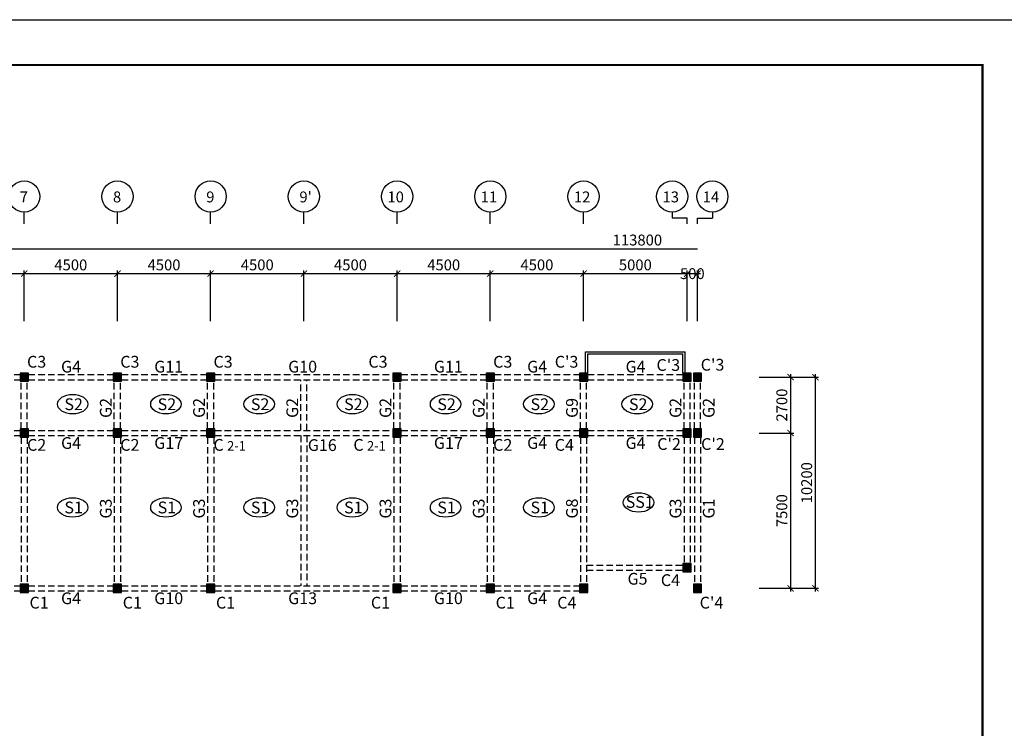
# Model space of a CAD drawing. Units: millimetres. Extents: x 769083 to 1578150, y -160841 to 750173.
# Drawn here: x 958000 to 1005529, y 16005 to 50234 of the extents above; entities that cross this region are included whole.
import ezdxf

# ---------------------------------------------------------------- set-up
doc = ezdxf.new("R2010")
doc.units = ezdxf.units.MM
doc.header["$LTSCALE"] = 100
doc.linetypes.add('HIDDEN2', pattern=[4.7625, 3.175, -1.5875])
for name, color, linetype in [('COL', 2, 'Continuous'), ('DIM', 7, 'Continuous'), ('girder', 4, 'Continuous'), ('기본틀', 7, 'Continuous'), ('부재명', 7, 'Continuous')]:
    doc.layers.add(name, color=color, linetype=linetype)
doc.styles.add('HGTXT', font='HYWULM.TTF')
doc.styles.get("Standard").update_dxf_attribs({"font": 'HYWULM.TTF'})
doc.dimstyles.new('STANDARD$0', dxfattribs={"dimtxt": 80, "dimasz": 20, "dimexe": 30, "dimexo": 400, "dimgap": 30, "dimtad": 3, "dimdec": 0, "dimzin": 0, "dimdsep": 46, "dimtxsty": 'Standard', "dimblk": 'DOT', "dimblk1": 'DOT', "dimblk2": 'DOT', "dimsah": 1, "dimcen": 0.09, "dimadec": 0, "dimazin": 0, "dimtfac": 1, "dimtdec": 0, "dimtofl": 0, "dimtmove": 2, "dimatfit": 3, "dimldrblk": 'DOT', "dimfxl": 0, "dimtolj": 1, "dimtzin": 0, "dimarcsym": 0})

# ---------------------------------------------------------------- blocks, each defined once
blk = doc.blocks.new('_ArchTick')
at = {"color": 0, "linetype": 'ByBlock', "const_width": 0.15}
blk.add_lwpolyline([(-0.5, -0.5), (0.5, 0.5)], dxfattribs=at)
blk = doc.blocks.new('*D2819')
at = {"layer": 'Defpoints', "color": 0}
for p in [(958218, 37968), (953718, 35368), (958218, 35368)]:
    blk.add_point(p, dxfattribs=at)
at = {"layer": 'DIM', "color": 0, "lineweight": -2}
for p, q in [((953718, 35668), (953718, 38118)), ((958218, 35668), (958218, 38118)), ((953568, 37968), (958368, 37968))]:
    blk.add_line(p, q, dxfattribs=at)
at = {"layer": 'DIM', "color": 0, "lineweight": -2, "xscale": 300, "yscale": 300, "zscale": 300, "rotation": 180}
blk.add_blockref('_ArchTick', (953718, 37968), dxfattribs=at)
at = {"layer": 'DIM', "color": 0, "lineweight": -2, "xscale": 300, "yscale": 300, "zscale": 300}
blk.add_blockref('_ArchTick', (958218, 37968), dxfattribs=at)
at = {"layer": 'DIM', "color": 7, "insert": (955968, 38390), "char_height": 525, "attachment_point": 5}
blk.add_mtext('\\A1;4500', dxfattribs=at)
blk = doc.blocks.new('DIMDOT')
at = {"color": 0}
blk.add_line((-2, 0), (2, 0), dxfattribs=at)
for radius in [0.5, 0.25]:
    blk.add_circle((0, 0), radius, dxfattribs=at)
blk = doc.blocks.new('*D2820')
at = {"layer": 'Defpoints', "color": 0}
for p in [(962718, 37968), (958218, 35368), (962718, 35368)]:
    blk.add_point(p, dxfattribs=at)
at = {"layer": 'DIM', "color": 0, "lineweight": -2}
for p, q in [((958218, 35668), (958218, 38118)), ((962718, 35668), (962718, 38118)), ((958068, 37968), (962868, 37968))]:
    blk.add_line(p, q, dxfattribs=at)
at = {"layer": 'DIM', "color": 0, "lineweight": -2, "xscale": 300, "yscale": 300, "zscale": 300, "rotation": 180}
blk.add_blockref('_ArchTick', (958218, 37968), dxfattribs=at)
at = {"layer": 'DIM', "color": 0, "lineweight": -2, "xscale": 300, "yscale": 300, "zscale": 300}
blk.add_blockref('_ArchTick', (962718, 37968), dxfattribs=at)
at = {"layer": 'DIM', "color": 7, "insert": (960468, 38390), "char_height": 525, "attachment_point": 5}
blk.add_mtext('\\A1;4500', dxfattribs=at)
blk = doc.blocks.new('*D2821')
at = {"layer": 'Defpoints', "color": 0}
for p in [(967218, 37968), (962718, 35368), (967218, 35368)]:
    blk.add_point(p, dxfattribs=at)
at = {"layer": 'DIM', "color": 0, "lineweight": -2}
for p, q in [((962718, 35668), (962718, 38118)), ((967218, 35668), (967218, 38118)), ((962568, 37968), (967368, 37968))]:
    blk.add_line(p, q, dxfattribs=at)
at = {"layer": 'DIM', "color": 0, "lineweight": -2, "xscale": 300, "yscale": 300, "zscale": 300, "rotation": 180}
blk.add_blockref('_ArchTick', (962718, 37968), dxfattribs=at)
at = {"layer": 'DIM', "color": 0, "lineweight": -2, "xscale": 300, "yscale": 300, "zscale": 300}
blk.add_blockref('_ArchTick', (967218, 37968), dxfattribs=at)
at = {"layer": 'DIM', "color": 7, "insert": (964968, 38390), "char_height": 525, "attachment_point": 5}
blk.add_mtext('\\A1;4500', dxfattribs=at)
blk = doc.blocks.new('*D2822')
at = {"layer": 'Defpoints', "color": 0}
for p in [(980718, 37968), (976218, 35369), (980718, 35369)]:
    blk.add_point(p, dxfattribs=at)
at = {"layer": 'DIM', "color": 0, "lineweight": -2}
for p, q in [((976218, 35669), (976218, 38118)), ((980718, 35669), (980718, 38118)), ((976068, 37968), (980868, 37968))]:
    blk.add_line(p, q, dxfattribs=at)
at = {"layer": 'DIM', "color": 0, "lineweight": -2, "xscale": 300, "yscale": 300, "zscale": 300, "rotation": 180}
blk.add_blockref('_ArchTick', (976218, 37968), dxfattribs=at)
at = {"layer": 'DIM', "color": 0, "lineweight": -2, "xscale": 300, "yscale": 300, "zscale": 300}
blk.add_blockref('_ArchTick', (980718, 37968), dxfattribs=at)
at = {"layer": 'DIM', "color": 7, "insert": (978468, 38390), "char_height": 525, "attachment_point": 5}
blk.add_mtext('\\A1;4500', dxfattribs=at)
blk = doc.blocks.new('*D2823')
at = {"layer": 'Defpoints', "color": 0}
for p in [(985218, 37968), (980718, 35369), (985218, 35369)]:
    blk.add_point(p, dxfattribs=at)
at = {"layer": 'DIM', "color": 0, "lineweight": -2}
for p, q in [((980718, 35669), (980718, 38118)), ((985218, 35669), (985218, 38118)), ((980568, 37968), (985368, 37968))]:
    blk.add_line(p, q, dxfattribs=at)
at = {"layer": 'DIM', "color": 0, "lineweight": -2, "xscale": 300, "yscale": 300, "zscale": 300, "rotation": 180}
blk.add_blockref('_ArchTick', (980718, 37968), dxfattribs=at)
at = {"layer": 'DIM', "color": 0, "lineweight": -2, "xscale": 300, "yscale": 300, "zscale": 300}
blk.add_blockref('_ArchTick', (985218, 37968), dxfattribs=at)
at = {"layer": 'DIM', "color": 7, "insert": (982968, 38390), "char_height": 525, "attachment_point": 5}
blk.add_mtext('\\A1;4500', dxfattribs=at)
blk = doc.blocks.new('*D2824')
at = {"layer": 'Defpoints', "color": 0}
for p in [(990218, 37968), (985218, 35370), (990218, 35368)]:
    blk.add_point(p, dxfattribs=at)
at = {"layer": 'DIM', "color": 0, "lineweight": -2}
for p, q in [((985218, 35670), (985218, 38118)), ((990218, 35668), (990218, 38118)), ((985068, 37968), (990368, 37968))]:
    blk.add_line(p, q, dxfattribs=at)
at = {"layer": 'DIM', "color": 0, "lineweight": -2, "xscale": 300, "yscale": 300, "zscale": 300, "rotation": 180}
blk.add_blockref('_ArchTick', (985218, 37968), dxfattribs=at)
at = {"layer": 'DIM', "color": 0, "lineweight": -2, "xscale": 300, "yscale": 300, "zscale": 300}
blk.add_blockref('_ArchTick', (990218, 37968), dxfattribs=at)
at = {"layer": 'DIM', "color": 7, "insert": (987718, 38390), "char_height": 525, "attachment_point": 5}
blk.add_mtext('\\A1;5000', dxfattribs=at)
blk = doc.blocks.new('*D2825')
at = {"layer": 'Defpoints', "color": 0}
for p in [(990718, 37968), (990218, 35368), (990718, 35368)]:
    blk.add_point(p, dxfattribs=at)
at = {"layer": 'DIM', "color": 0, "lineweight": -2}
for p, q in [((990218, 35668), (990218, 38118)), ((990718, 35668), (990718, 38118)), ((990068, 37968), (990868, 37968))]:
    blk.add_line(p, q, dxfattribs=at)
at = {"layer": 'DIM', "color": 0, "lineweight": -2, "xscale": 300, "yscale": 300, "zscale": 300, "rotation": 180}
blk.add_blockref('_ArchTick', (990218, 37968), dxfattribs=at)
at = {"layer": 'DIM', "color": 0, "lineweight": -2, "xscale": 300, "yscale": 300, "zscale": 300}
blk.add_blockref('_ArchTick', (990718, 37968), dxfattribs=at)
at = {"layer": 'DIM', "color": 7, "insert": (990468, 37968), "char_height": 525, "attachment_point": 5}
blk.add_mtext('\\A1;500', dxfattribs=at)
blk = doc.blocks.new('*D2829')
at = {"layer": 'Defpoints', "color": 0}
for p in [(971718, 37968), (967218, 35368), (971718, 35368)]:
    blk.add_point(p, dxfattribs=at)
at = {"layer": 'DIM', "color": 0, "lineweight": -2}
for p, q in [((967218, 35668), (967218, 38118)), ((971718, 35668), (971718, 38118)), ((967068, 37968), (971868, 37968))]:
    blk.add_line(p, q, dxfattribs=at)
at = {"layer": 'DIM', "color": 0, "lineweight": -2, "xscale": 300, "yscale": 300, "zscale": 300, "rotation": 180}
blk.add_blockref('_ArchTick', (967218, 37968), dxfattribs=at)
at = {"layer": 'DIM', "color": 0, "lineweight": -2, "xscale": 300, "yscale": 300, "zscale": 300}
blk.add_blockref('_ArchTick', (971718, 37968), dxfattribs=at)
at = {"layer": 'DIM', "color": 7, "insert": (969468, 38390), "char_height": 525, "attachment_point": 5}
blk.add_mtext('\\A1;4500', dxfattribs=at)
blk = doc.blocks.new('*D2830')
at = {"layer": 'Defpoints', "color": 0}
for p in [(976218, 37968), (971718, 35368), (976218, 35368)]:
    blk.add_point(p, dxfattribs=at)
at = {"layer": 'DIM', "color": 0, "lineweight": -2}
for p, q in [((971718, 35668), (971718, 38118)), ((976218, 35668), (976218, 38118)), ((971568, 37968), (976368, 37968))]:
    blk.add_line(p, q, dxfattribs=at)
at = {"layer": 'DIM', "color": 0, "lineweight": -2, "xscale": 300, "yscale": 300, "zscale": 300, "rotation": 180}
blk.add_blockref('_ArchTick', (971718, 37968), dxfattribs=at)
at = {"layer": 'DIM', "color": 0, "lineweight": -2, "xscale": 300, "yscale": 300, "zscale": 300}
blk.add_blockref('_ArchTick', (976218, 37968), dxfattribs=at)
at = {"layer": 'DIM', "color": 7, "insert": (973968, 38390), "char_height": 525, "attachment_point": 5}
blk.add_mtext('\\A1;4500', dxfattribs=at)
blk = doc.blocks.new('*D2852')
at = {"layer": 'Defpoints', "color": 0}
for p in [(993399, 32968), (993399, 30268), (995212, 30268)]:
    blk.add_point(p, dxfattribs=at)
at = {"layer": 'DIM', "color": 0, "lineweight": -2}
for p, q in [((993699, 32968), (995362, 32968)), ((995212, 33118), (995212, 30118)), ((993699, 30268), (995362, 30268))]:
    blk.add_line(p, q, dxfattribs=at)
at = {"layer": 'DIM', "color": 0, "lineweight": -2, "xscale": 300, "yscale": 300, "zscale": 300}
for p, rotation in [((995212, 32968), 90), ((995212, 30268), 270)]:
    blk.add_blockref('_ArchTick', p, dxfattribs=dict(at, rotation=rotation))
at = {"layer": 'DIM', "color": 7, "insert": (994789, 31618), "char_height": 525, "attachment_point": 5, "rotation": 90}
blk.add_mtext('\\A1;2700', dxfattribs=at)
blk = doc.blocks.new('*D2853')
at = {"layer": 'Defpoints', "color": 0}
for p in [(993399, 30268), (993399, 22768), (995212, 22768)]:
    blk.add_point(p, dxfattribs=at)
at = {"layer": 'DIM', "color": 0, "lineweight": -2}
for p, q in [((993699, 30268), (995362, 30268)), ((995212, 30418), (995212, 22618)), ((993699, 22768), (995362, 22768))]:
    blk.add_line(p, q, dxfattribs=at)
at = {"layer": 'DIM', "color": 0, "lineweight": -2, "xscale": 300, "yscale": 300, "zscale": 300}
for p, rotation in [((995212, 30268), 90), ((995212, 22768), 270)]:
    blk.add_blockref('_ArchTick', p, dxfattribs=dict(at, rotation=rotation))
at = {"layer": 'DIM', "color": 7, "insert": (994789, 26518), "char_height": 525, "attachment_point": 5, "rotation": 90}
blk.add_mtext('\\A1;7500', dxfattribs=at)
blk = doc.blocks.new('*D2854')
at = {"layer": 'Defpoints', "color": 0}
for p in [(993399, 32968), (996412, 32968), (993399, 22768)]:
    blk.add_point(p, dxfattribs=at)
at = {"layer": 'DIM', "color": 0, "lineweight": -2}
for p, q in [((993699, 32968), (996562, 32968)), ((996412, 22618), (996412, 33118)), ((993699, 22768), (996562, 22768))]:
    blk.add_line(p, q, dxfattribs=at)
at = {"layer": 'DIM', "color": 0, "lineweight": -2, "xscale": 300, "yscale": 300, "zscale": 300}
for p, rotation in [((996412, 32968), 90), ((996412, 22768), 270)]:
    blk.add_blockref('_ArchTick', p, dxfattribs=dict(at, rotation=rotation))
at = {"layer": 'DIM', "color": 7, "insert": (995989, 27868), "char_height": 525, "attachment_point": 5, "rotation": 90}
blk.add_mtext('\\A1;10200', dxfattribs=at)

msp = doc.modelspace()

# ---------------------------------------------------------------- hatches: boundary and pattern name
at = {"layer": 'COL'}
h = msp.add_hatch(color=0, dxfattribs=at)
h.dxf.hatch_style = 1
h.paths.add_polyline_path([(958017.7, 32767.5), (958417.7, 32767.5), (958417.7, 33167.5), (958017.7, 33167.5)])
h = msp.add_hatch(color=0, dxfattribs=at)
h.dxf.hatch_style = 1
h.paths.add_polyline_path([(962517.7, 32767.5), (962917.7, 32767.5), (962917.7, 33167.5), (962517.7, 33167.5)])
h = msp.add_hatch(color=0, dxfattribs=at)
h.dxf.hatch_style = 1
h.paths.add_polyline_path([(967017.7, 32767.5), (967417.7, 32767.5), (967417.7, 33167.5), (967017.7, 33167.5)])
h = msp.add_hatch(color=0, dxfattribs=at)
h.dxf.hatch_style = 1
h.paths.add_polyline_path([(976017.7, 32767.5), (976417.7, 32767.5), (976417.7, 33167.5), (976017.7, 33167.5)])
h = msp.add_hatch(color=0, dxfattribs=at)
h.dxf.hatch_style = 1
h.paths.add_polyline_path([(980517.7, 32767.5), (980917.7, 32767.5), (980917.7, 33167.5), (980517.7, 33167.5)])
h = msp.add_hatch(color=0, dxfattribs=at)
h.dxf.hatch_style = 1
h.paths.add_polyline_path([(985017.7, 32767.5), (985417.7, 32767.5), (985417.7, 33167.5), (985017.7, 33167.5)])
h = msp.add_hatch(color=0, dxfattribs=at)
h.dxf.hatch_style = 1
h.paths.add_polyline_path([(990017.7, 32767.5), (990417.7, 32767.5), (990417.7, 33167.5), (990017.7, 33167.5)])
h = msp.add_hatch(color=0, dxfattribs=at)
h.dxf.hatch_style = 1
h.paths.add_polyline_path([(990517.7, 32767.5), (990917.7, 32767.5), (990917.7, 33167.5), (990517.7, 33167.5)])
h = msp.add_hatch(color=0, dxfattribs=at)
h.dxf.hatch_style = 1
h.paths.add_polyline_path([(958017.7, 30067.5), (958417.7, 30067.5), (958417.7, 30467.5), (958017.7, 30467.5)])
h = msp.add_hatch(color=0, dxfattribs=at)
h.dxf.hatch_style = 1
h.paths.add_polyline_path([(962517.7, 30067.5), (962917.7, 30067.5), (962917.7, 30467.5), (962517.7, 30467.5)])
h = msp.add_hatch(color=0, dxfattribs=at)
h.dxf.hatch_style = 1
h.paths.add_polyline_path([(967017.7, 30067.5), (967417.7, 30067.5), (967417.7, 30467.5), (967017.7, 30467.5)])
h = msp.add_hatch(color=0, dxfattribs=at)
h.dxf.hatch_style = 1
h.paths.add_polyline_path([(976017.7, 30067.5), (976417.7, 30067.5), (976417.7, 30467.5), (976017.7, 30467.5)])
h = msp.add_hatch(color=0, dxfattribs=at)
h.dxf.hatch_style = 1
h.paths.add_polyline_path([(980517.7, 30067.5), (980917.7, 30067.5), (980917.7, 30467.5), (980517.7, 30467.5)])
h = msp.add_hatch(color=0, dxfattribs=at)
h.dxf.hatch_style = 1
h.paths.add_polyline_path([(985017.7, 30067.5), (985417.7, 30067.5), (985417.7, 30467.5), (985017.7, 30467.5)])
h = msp.add_hatch(color=0, dxfattribs=at)
h.dxf.hatch_style = 1
h.paths.add_polyline_path([(990017.7, 30067.5), (990417.7, 30067.5), (990417.7, 30467.5), (990017.7, 30467.5)])
h = msp.add_hatch(color=0, dxfattribs=at)
h.dxf.hatch_style = 1
h.paths.add_polyline_path([(990517.7, 30067.5), (990917.7, 30067.5), (990917.7, 30467.5), (990517.7, 30467.5)])
h = msp.add_hatch(color=0, dxfattribs=at)
h.dxf.hatch_style = 1
h.paths.add_polyline_path([(990017.7, 23567.5), (990417.7, 23567.5), (990417.7, 23967.5), (990017.7, 23967.5)])
h = msp.add_hatch(color=0, dxfattribs=at)
h.dxf.hatch_style = 1
h.paths.add_polyline_path([(958017.7, 22567.5), (958417.7, 22567.5), (958417.7, 22967.5), (958017.7, 22967.5)])
h = msp.add_hatch(color=0, dxfattribs=at)
h.dxf.hatch_style = 1
h.paths.add_polyline_path([(962517.7, 22567.5), (962917.7, 22567.5), (962917.7, 22967.5), (962517.7, 22967.5)])
h = msp.add_hatch(color=0, dxfattribs=at)
h.dxf.hatch_style = 1
h.paths.add_polyline_path([(967017.7, 22567.5), (967417.7, 22567.5), (967417.7, 22967.5), (967017.7, 22967.5)])
h = msp.add_hatch(color=0, dxfattribs=at)
h.dxf.hatch_style = 1
h.paths.add_polyline_path([(976017.7, 22567.5), (976417.7, 22567.5), (976417.7, 22967.5), (976017.7, 22967.5)])
h = msp.add_hatch(color=0, dxfattribs=at)
h.dxf.hatch_style = 1
h.paths.add_polyline_path([(980517.7, 22567.5), (980917.7, 22567.5), (980917.7, 22967.5), (980517.7, 22967.5)])
h = msp.add_hatch(color=0, dxfattribs=at)
h.dxf.hatch_style = 1
h.paths.add_polyline_path([(985017.7, 22567.5), (985417.7, 22567.5), (985417.7, 22967.5), (985017.7, 22967.5)])
h = msp.add_hatch(color=0, dxfattribs=at)
h.dxf.hatch_style = 1
h.paths.add_polyline_path([(990517.7, 22567.5), (990917.7, 22567.5), (990917.7, 22967.5), (990517.7, 22967.5)])

# ---------------------------------------------------------------- linework, layer by layer
for p, q in [((985317.7, 34192.5), (990117.7, 34192.5)), ((985317.7, 33167.5), (985317.7, 34192.5)), ((985417.7, 34092.5), (990017.7, 34092.5)), ((985417.7, 33167.5), (985417.7, 34092.5)), ((990017.7, 33167.5), (990017.7, 34092.5)), ((990117.7, 33167.5), (990117.7, 34192.5))]:
    msp.add_line(p, q)
at = {"layer": 'COL', "color": 0}
for points in [[(958017.7, 32767.5), (958417.7, 32767.5), (958417.7, 33167.5), (958017.7, 33167.5)], [(962517.7, 32767.5), (962917.7, 32767.5), (962917.7, 33167.5), (962517.7, 33167.5)], [(967017.7, 32767.5), (967417.7, 32767.5), (967417.7, 33167.5), (967017.7, 33167.5)], [(976017.7, 32767.5), (976417.7, 32767.5), (976417.7, 33167.5), (976017.7, 33167.5)], [(980517.7, 32767.5), (980917.7, 32767.5), (980917.7, 33167.5), (980517.7, 33167.5)], [(985017.7, 32767.5), (985417.7, 32767.5), (985417.7, 33167.5), (985017.7, 33167.5)], [(990017.7, 32767.5), (990417.7, 32767.5), (990417.7, 33167.5), (990017.7, 33167.5)], [(990517.7, 32767.5), (990917.7, 32767.5), (990917.7, 33167.5), (990517.7, 33167.5)], [(958017.7, 30067.5), (958417.7, 30067.5), (958417.7, 30467.5), (958017.7, 30467.5)], [(962517.7, 30067.5), (962917.7, 30067.5), (962917.7, 30467.5), (962517.7, 30467.5)], [(967017.7, 30067.5), (967417.7, 30067.5), (967417.7, 30467.5), (967017.7, 30467.5)], [(976017.7, 30067.5), (976417.7, 30067.5), (976417.7, 30467.5), (976017.7, 30467.5)], [(980517.7, 30067.5), (980917.7, 30067.5), (980917.7, 30467.5), (980517.7, 30467.5)], [(985017.7, 30067.5), (985417.7, 30067.5), (985417.7, 30467.5), (985017.7, 30467.5)], [(990017.7, 30067.5), (990417.7, 30067.5), (990417.7, 30467.5), (990017.7, 30467.5)], [(990517.7, 30067.5), (990917.7, 30067.5), (990917.7, 30467.5), (990517.7, 30467.5)], [(990017.7, 23567.5), (990417.7, 23567.5), (990417.7, 23967.5), (990017.7, 23967.5)], [(958017.7, 22567.5), (958417.7, 22567.5), (958417.7, 22967.5), (958017.7, 22967.5)], [(962517.7, 22567.5), (962917.7, 22567.5), (962917.7, 22967.5), (962517.7, 22967.5)], [(967017.7, 22567.5), (967417.7, 22567.5), (967417.7, 22967.5), (967017.7, 22967.5)], [(976017.7, 22567.5), (976417.7, 22567.5), (976417.7, 22967.5), (976017.7, 22967.5)], [(980517.7, 22567.5), (980917.7, 22567.5), (980917.7, 22967.5), (980517.7, 22967.5)], [(985017.7, 22567.5), (985417.7, 22567.5), (985417.7, 22967.5), (985017.7, 22967.5)], [(990517.7, 22567.5), (990917.7, 22567.5), (990917.7, 22967.5), (990517.7, 22967.5)]]:
    msp.add_lwpolyline(points, close=True, dxfattribs=at)
at = {"layer": 'DIM', "color": 0}
for p, q in [((958217.7, 40367.5), (958217.7, 40940.7)), ((962717.7, 40367.5), (962717.7, 40940.7)), ((967217.7, 40367.5), (967217.7, 40940.7)), ((971717.7, 40367.5), (971717.7, 40940.7)), ((976217.7, 40367.5), (976217.7, 40940.7)), ((980717.7, 40367.5), (980717.7, 40940.7)), ((985217.7, 40367.5), (985217.7, 40940.7)), ((989497.7, 40940.7), (989497.7, 40654.1)), ((991437.7, 40940.7), (991437.7, 40654.1)), ((990217.7, 40654.1), (989497.7, 40654.1)), ((990217.7, 40367.5), (990217.7, 40654.1)), ((990717.7, 40367.5), (990717.7, 40654.1)), ((990717.7, 40654.1), (991437.7, 40654.1)), ((930767.7, 39167.5), (990717.7, 39167.5))]:
    msp.add_line(p, q, dxfattribs=at)
for centre in [(958217.7, 41692.7), (962717.7, 41692.7), (967217.7, 41692.7), (971717.7, 41692.7), (976217.7, 41692.7), (980717.7, 41692.7), (985217.7, 41692.7), (989497.7, 41692.7), (991437.7, 41692.7)]:
    msp.add_circle(centre, 752, dxfattribs=at)
at = {"layer": 'girder', "color": 0, "linetype": 'HIDDEN2'}
for p, q in [((953917.7, 33092.5), (958017.7, 33092.5)), ((953917.7, 32842.5), (958017.7, 32842.5)), ((958417.7, 33093.1), (962517.7, 33093.1)), ((958417.7, 32843.1), (962517.7, 32843.1)), ((962917.7, 33093.1), (967017.7, 33093.1)), ((962917.7, 32843.1), (967017.7, 32843.1)), ((967417.7, 33093.1), (976017.7, 33093.1)), ((967417.7, 32843.1), (976017.7, 32843.1)), ((971567.7, 30393.1), (971567.7, 32843.1)), ((971867.7, 30393.1), (971867.7, 32843.1)), ((976417.7, 33093.8), (980517.7, 33093.8)), ((976417.7, 32843.8), (980517.7, 32843.8)), ((980917.7, 33095), (985017.7, 33095)), ((980917.7, 32845), (985017.7, 32845)), ((985417.7, 33092.5), (990017.7, 33092.5)), ((985417.7, 32842.5), (990017.7, 32842.5)), ((958067.7, 30467.5), (958067.7, 32767.5)), ((958367.7, 30467.5), (958367.7, 32767.5)), ((962567.7, 30468.1), (962567.7, 32768.1)), ((962867.7, 30468.1), (962867.7, 32768.1)), ((967067.7, 30468.1), (967067.7, 32768.1)), ((967367.7, 30468.1), (967367.7, 32768.1)), ((976067.7, 30468.1), (976067.7, 32768.1)), ((976367.7, 30468.1), (976367.7, 32768.1)), ((980567.7, 30468.8), (980567.7, 32768.8)), ((980867.7, 30468.8), (980867.7, 32768.8)), ((985067.7, 30470), (985067.7, 32770)), ((985367.7, 30470), (985367.7, 32770)), ((990067.7, 30467.5), (990067.7, 32767.5)), ((990367.7, 30467.5), (990367.7, 32767.5)), ((990567.7, 30467.5), (990567.7, 32767.5)), ((990867.7, 30467.5), (990867.7, 32767.5)), ((953917.7, 30392.5), (958017.7, 30392.5)), ((953917.7, 30142.5), (958017.7, 30142.5)), ((958067.7, 30067.5), (958067.7, 22967.5)), ((958367.7, 30067.5), (958367.7, 22967.5)), ((958417.7, 30393.1), (962517.7, 30393.1)), ((958417.7, 30143.1), (962517.7, 30143.1)), ((962567.7, 30068.1), (962567.7, 22968.1)), ((962867.7, 30068.1), (962867.7, 22968.1)), ((962917.7, 30393.1), (967017.7, 30393.1)), ((962917.7, 30143.1), (967017.7, 30143.1)), ((967067.7, 30068.1), (967067.7, 22968.1)), ((967367.7, 30068.1), (967367.7, 22968.1)), ((967417.7, 30393.1), (976017.7, 30393.1)), ((967417.7, 30143.1), (976017.7, 30143.1)), ((971567.7, 30143.1), (971567.7, 22893.1)), ((971867.7, 30143.1), (971867.7, 22893.1)), ((976067.7, 30068.1), (976067.7, 22968.1)), ((976367.7, 30068.1), (976367.7, 22968.1)), ((976417.7, 30393.8), (980517.7, 30393.8)), ((976417.7, 30143.8), (980517.7, 30143.8)), ((980567.7, 30068.8), (980567.7, 22968.8)), ((980867.7, 30068.8), (980867.7, 22968.8)), ((980917.7, 30395), (985017.7, 30395)), ((980917.7, 30145), (985017.7, 30145)), ((985067.7, 30070), (985067.7, 22970)), ((985367.7, 30070), (985367.7, 22970)), ((985417.7, 30392.5), (990017.7, 30392.5)), ((985417.7, 30142.5), (990017.7, 30142.5)), ((990067.7, 30067.5), (990067.7, 23967.5)), ((990367.7, 30067.5), (990367.7, 23967.5)), ((990567.7, 30067.5), (990567.7, 22967.5)), ((990867.7, 30067.5), (990867.7, 22967.5)), ((985367.7, 23892.5), (990017.7, 23892.5)), ((985367.7, 23642.5), (990017.7, 23642.5)), ((953917.7, 22892.5), (958017.7, 22892.5)), ((958417.7, 22893.1), (962517.7, 22893.1)), ((962917.7, 22893.1), (967017.7, 22893.1)), ((967417.7, 22893.1), (976017.7, 22893.1)), ((976417.7, 22893.8), (980517.7, 22893.8)), ((980917.7, 22895), (985017.7, 22895)), ((953917.7, 22642.5), (958017.7, 22642.5)), ((958417.7, 22643.1), (962517.7, 22643.1)), ((962917.7, 22643.1), (967017.7, 22643.1)), ((967417.7, 22643.1), (976017.7, 22643.1)), ((976417.7, 22643.8), (980517.7, 22643.8)), ((980917.7, 22645), (985017.7, 22645))]:
    msp.add_line(p, q, dxfattribs=at)
at = {"layer": '기본틀', "color": 0}
msp.add_lwpolyline([(911084.3, 50233.6), (1006663.5, 50233.6), (1006663.5, -18223), (911084.3, -18223)], close=True, dxfattribs=at)
at = {"layer": '기본틀', "color": 0, "const_width": 109.4}
for points in [[(913271.8, -11613.9), (1004476, -11613.9), (1004476, 48046.1), (913271.8, 48046.1)], [(913271.8, 48046.1), (1004476, 48046.1), (1004476, -16035.5), (913271.8, -16035.5)], [(913271.8, 48046.1), (1004476, 48046.1), (1004476, -11613.9), (913271.8, -11613.9)]]:
    msp.add_lwpolyline(points, close=True, dxfattribs=at)
at = {"layer": '부재명'}
for centre in [(960557.9, 31662.5), (965057.9, 31662.5), (969557.9, 31662.5), (974057.9, 31662.5), (978557.9, 31662.5), (983057.9, 31662.5), (987807.9, 31662.5), (960557.9, 26675.4), (965057.9, 26675.4), (969557.9, 26675.4), (974057.9, 26675.4), (978557.9, 26675.4), (983057.9, 26675.4), (987873.1, 26915.4)]:
    msp.add_ellipse(centre, major_axis=(-734.6, 0), ratio=0.6401319, dxfattribs=at)

# ---------------------------------------------------------------- texts
at = {"layer": 'DIM', "color": 0, "style": 'HGTXT'}
for s, height, p in [('7', 526.3, (958002.5, 41409.1)), ('8', 526.3, (962502.5, 41409.1)), ('9', 526.3, (967002.5, 41409.1)), ("9'", 526.26, (971502.5, 41409.1)), ('10', 526.26, (975750.3, 41409.1)), ('11', 526.26, (980250.3, 41409.1)), ('12', 526.26, (984750.3, 41409.1)), ('13', 526.26, (989030.3, 41409.1)), ('14', 526.26, (990970.3, 41409.1))]:
    msp.add_text(s, height=height, dxfattribs=at).set_placement(p)
at = {"layer": 'DIM', "color": 7, "insert": (987817.7, 39590.8), "char_height": 525, "attachment_point": 5}
msp.add_mtext('\\A1;113800', dxfattribs=at)
at = {"layer": '부재명', "color": 0, "style": 'HGTXT'}
for s, height, p in [('C3', 568.37, (958355.2, 33425.7)), ('G4', 568.37, (959996.4, 33190)), ('C3', 568.37, (962855.2, 33425.7)), ('G11', 568.37, (964496.4, 33190.6)), ('C3', 568.37, (967355.2, 33426.3)), ('G10', 568.37, (970960.9, 33190.6)), ('C3', 568.37, (974833.9, 33425.7)), ('G11', 568.37, (977996.4, 33191.2)), ('C3', 568.37, (980855.2, 33425.7)), ('G4', 568.37, (982496.4, 33191.9)), ("C'3", 568.37, (983828.7, 33425.7)), ('G4', 568.37, (987246.4, 33189.4)), ("C'3", 568.37, (988740.3, 33269.3)), ("C'3", 568.37, (990873.9, 33282)), ('S2', 568.37, (960159.1, 31374.4)), ('S2', 568.37, (964659.1, 31374.4)), ('S2', 568.37, (969159.1, 31374.4)), ('S2', 568.37, (973659.1, 31374.4)), ('S2', 568.37, (978159.1, 31374.4)), ('S2', 568.37, (982659.1, 31374.4)), ('S2', 568.37, (987409.1, 31374.4)), ('C2', 568.37, (958355.2, 29410.6)), ('G4', 568.37, (959996.4, 29502.1)), ('C2', 568.37, (962855.2, 29410.6)), ('G17', 568.37, (964496.4, 29502.7)), ('C', 568.4, (967355.2, 29411.2)), ('G16', 568.37, (971909.2, 29400.5)), ('C', 568.4, (974107.6, 29411.2)), ('G17', 568.37, (977996.4, 29503.3)), ('C2', 568.37, (980855.2, 29410.6)), ('G4', 568.37, (982496.4, 29504)), ('C4', 568.37, (983828.7, 29410.6)), ('G4', 568.37, (987246.4, 29501.5)), ("C'2", 568.37, (988776.9, 29452.5)), ("C'2", 568.37, (990894.5, 29452.5)), ('2-1', 454.69, (968014.4, 29423.2)), ('2-1', 454.69, (974766.8, 29423.2)), ('SS1', 568.37, (987251.9, 26654.6)), ('S1', 568.37, (960159.1, 26387.3)), ('S1', 568.37, (964659.1, 26387.3)), ('S1', 568.37, (969159.1, 26387.3)), ('S1', 568.37, (973659.1, 26387.3)), ('S1', 568.37, (978159.1, 26387.3)), ('S1', 568.37, (982659.1, 26387.3)), ('G5', 568.37, (987341.9, 22944.5)), ('C4', 568.37, (988949.8, 22877.8)), ('C1', 568.37, (958475.1, 21789.6)), ('G4', 568.37, (959996.4, 22002.1)), ('C1', 568.37, (962975.1, 21789.6)), ('G10', 568.37, (964496.4, 22002.7)), ('C1', 568.37, (967475.1, 21790.2)), ('G13', 568.37, (970960.9, 22002.7)), ('C1', 568.37, (974953.7, 21789.6)), ('G10', 568.37, (977996.4, 22003.3)), ('C1', 568.37, (980975.1, 21789.6)), ('G4', 568.37, (982496.4, 22004)), ('C4', 568.37, (983948.6, 21789.6)), ("C'4", 568.37, (990823.7, 21789.6))]:
    msp.add_text(s, height=height, dxfattribs=at).set_placement(p)
for s, p in [('G2', (962441.8, 30997.1)), ('G2', (966941.8, 30997.7)), ('G2', (971441.8, 30997.7)), ('G2', (975941.8, 30997.1)), ('G2', (980441.8, 30998.3)), ('G9', (984941.8, 30998.9)), ('G2', (989941.8, 30997.1)), ('G2', (991544.1, 30997.1)), ('G3', (962441.9, 26135.9)), ('G3', (966941.9, 26136.5)), ('G3', (971441.9, 26136.5)), ('G3', (975941.9, 26135.9)), ('G3', (980441.9, 26137.1)), ('G8', (984941.9, 26137.8)), ('G3', (989941.9, 26135.9)), ('G1', (991544.2, 26135.9))]:
    msp.add_text(s, height=568.37, rotation=90, dxfattribs=at).set_placement(p)

# ---------------------------------------------------------------- dimensions: what is measured, and where the dimension line sits
at = {"layer": 'DIM', "color": 0}
for base, p1, p2, picture, middle in [((958217.7, 37967.5), (953717.7, 35367.5), (958217.7, 35367.5), '*D2819', (955967.7, 38390.5)), ((962717.7, 37967.5), (958217.7, 35367.5), (962717.7, 35367.5), '*D2820', (960467.7, 38390.5)), ((967217.7, 37967.5), (962717.7, 35368.1), (967217.7, 35368.1), '*D2821', (964967.7, 38390.5)), ((971717.7, 37967.5), (967217.7, 35368.1), (971717.7, 35368.1), '*D2829', (969467.7, 38390.5)), ((976217.7, 37967.5), (971717.7, 35368.1), (976217.7, 35368.1), '*D2830', (973967.7, 38390.5)), ((980717.7, 37967.5), (976217.7, 35368.8), (980717.7, 35368.8), '*D2822', (978467.7, 38390.5)), ((985217.7, 37967.5), (980717.7, 35369.4), (985217.7, 35369.4), '*D2823', (982967.7, 38390.5)), ((990217.7, 37967.5), (985217.7, 35370), (990217.7, 35367.5), '*D2824', (987717.7, 38390.5))]:
    dim = msp.add_linear_dim(base=base, p1=p1, p2=p2, dimstyle='STANDARD$0', override={"dimscale": 150, "dimtxt": 3.5, "dimasz": 2, "dimexe": 1, "dimexo": 2, "dimgap": 1, "dimtad": 1, "dimzin": 8, "dimblk1": 'ArchTick', "dimblk2": 'ArchTick', "dimcen": 2.5, "dimdle": 1, "dimclrt": 7, "dimtdec": 4, "dimtix": 1, "dimtofl": 1, "dimldrblk": 'DIMDOT'}, dxfattribs=at)
    dim.commit()
    dim.dimension.update_dxf_attribs({"geometry": picture, "text_midpoint": middle})
dim = msp.add_linear_dim(base=(990717.7, 37967.5), p1=(990217.7, 35368.1), p2=(990717.7, 35368.1), dimstyle='STANDARD$0', override={"dimscale": 150, "dimtxt": 3.5, "dimasz": 2, "dimexe": 1, "dimexo": 2, "dimgap": 1, "dimtad": 1, "dimzin": 8, "dimblk1": 'ArchTick', "dimblk2": 'ArchTick', "dimcen": 2.5, "dimdle": 1, "dimclrt": 7, "dimtdec": 4, "dimtix": 1, "dimtofl": 1, "dimldrblk": 'DIMDOT'}, dxfattribs=at)
dim.commit()
dim.dimension.update_dxf_attribs({"geometry": '*D2825', "text_midpoint": (990467.7, 37967.5), "dimtype": 160})
for base, p1, p2, picture, middle in [((995212.3, 30267.5), (993398.9, 32967.5), (993398.9, 30267.5), '*D2852', (994789.3, 31617.5)), ((996412.3, 32967.5), (993398.9, 22767.5), (993398.9, 32967.5), '*D2854', (995989.3, 27867.5)), ((995212.3, 22767.5), (993398.9, 30267.5), (993398.9, 22767.5), '*D2853', (994789.3, 26517.5))]:
    dim = msp.add_linear_dim(base=base, p1=p1, p2=p2, angle=90, dimstyle='STANDARD$0', override={"dimscale": 150, "dimtxt": 3.5, "dimasz": 2, "dimexe": 1, "dimexo": 2, "dimgap": 1, "dimtad": 1, "dimzin": 8, "dimblk1": 'ArchTick', "dimblk2": 'ArchTick', "dimcen": 2.5, "dimdle": 1, "dimclrt": 7, "dimtdec": 4, "dimtix": 1, "dimtofl": 1, "dimldrblk": 'DIMDOT'}, dxfattribs=at)
    dim.commit()
    dim.dimension.update_dxf_attribs({"geometry": picture, "text_midpoint": middle})

doc.saveas('drawing.dxf')
